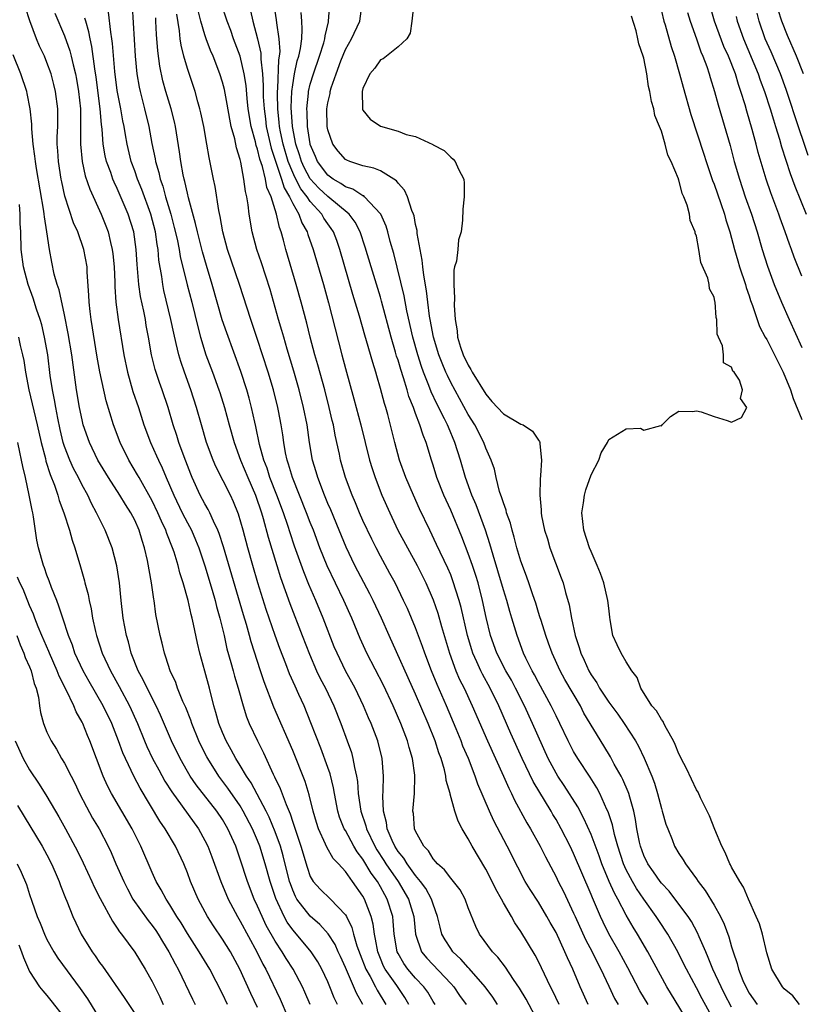
# Model space of a CAD drawing. Units: inches. Extents: x 2607000 to 2610000, y 1524000 to 1527000.
# Drawn here: x 2607734 to 2607823, y 1524423 to 1524535 of the extents above; entities that cross this region are included whole.
import ezdxf

# ---------------------------------------------------------------- set-up
doc = ezdxf.new("R2010")
doc.units = ezdxf.units.IN
doc.header["$MEASUREMENT"] = 0
doc.layers.add('LD26071524_2ft', color=63, linetype='Continuous')

msp = doc.modelspace()

# ---------------------------------------------------------------- linework, layer by layer
at = {"layer": 'LD26071524_2ft'}
for points, elevation in [([(2607773, 1524422.97), (2607772.27, 1524424.27), (2607771, 1524427.19), (2607770.44, 1524428.44), (2607770.17, 1524429), (2607769.82, 1524429.82), (2607769.04, 1524431.04), (2607768.1, 1524432.1), (2607767, 1524433.03), (2607765.48, 1524435), (2607765.3, 1524435.3), (2607765, 1524436), (2607764.73, 1524436.73), (2607764.65, 1524437), (2607763.92, 1524439.92), (2607763.6, 1524441), (2607763, 1524442.64), (2607762.32, 1524444.32), (2607761.98, 1524445), (2607760.25, 1524448.25), (2607759.73, 1524449), (2607759, 1524450.22), (2607758.51, 1524451), (2607758, 1524452), (2607757.42, 1524453), (2607757, 1524453.97), (2607756.58, 1524455), (2607756.25, 1524456.25), (2607756, 1524457), (2607755.51, 1524459), (2607755, 1524460.96), (2607754.42, 1524463), (2607754.14, 1524464.14), (2607753.7, 1524466.3), (2607753.54, 1524467), (2607753.42, 1524467.42), (2607753.09, 1524469), (2607752.53, 1524471), (2607752.15, 1524472.15), (2607751.94, 1524473), (2607751.49, 1524474.51), (2607751.32, 1524475), (2607750.65, 1524476.65), (2607750.55, 1524477), (2607750.04, 1524478.04), (2607749.64, 1524479), (2607749, 1524480.34), (2607747.5, 1524483), (2607747.33, 1524483.33), (2607746.34, 1524485), (2607745.34, 1524487), (2607744.58, 1524489), (2607743.75, 1524491.75), (2607743.04, 1524495.04), (2607742.73, 1524496.73), (2607742.03, 1524501), (2607741.94, 1524501.94), (2607741.79, 1524503), (2607741.78, 1524503.78), (2607741.59, 1524506.41), (2607741.57, 1524507), (2607741.21, 1524509), (2607740.51, 1524511), (2607740.04, 1524512.04), (2607739.05, 1524515.05), (2607738.68, 1524516.68), (2607738.62, 1524517), (2607738.32, 1524519), (2607738.24, 1524520.24), (2607738.18, 1524521), (2607738.18, 1524521.82), (2607738.22, 1524523), (2607738.24, 1524524.24), (2607738.23, 1524525), (2607737.99, 1524527), (2607737.8, 1524527.8), (2607737.47, 1524529), (2607737, 1524530.28), (2607736.7, 1524531), (2607736.16, 1524532.16), (2607735.82, 1524533), (2607735.05, 1524535.05), (2607734.56, 1524536.56)], 7406), ([(2607781.23, 1524423), (2607781, 1524423.34), (2607780.38, 1524424.38), (2607779.94, 1524425), (2607779, 1524425.97), (2607778.12, 1524427), (2607777.65, 1524427.65), (2607777, 1524428.79), (2607776.9, 1524429), (2607776.57, 1524431), (2607776.46, 1524432.46), (2607776.39, 1524433), (2607775.77, 1524435), (2607775.48, 1524435.48), (2607775, 1524436.38), (2607774.64, 1524437), (2607773.94, 1524437.94), (2607773, 1524439.53), (2607772.36, 1524440.36), (2607771.98, 1524441), (2607771, 1524442.8), (2607770.88, 1524443), (2607770.34, 1524444.34), (2607770.14, 1524445), (2607769.75, 1524447), (2607769.65, 1524447.65), (2607769.25, 1524449.25), (2607769, 1524449.98), (2607768.2, 1524452.2), (2607767.08, 1524455.08), (2607766.29, 1524457), (2607765.71, 1524458.29), (2607765.26, 1524459.26), (2607764.65, 1524460.65), (2607764.23, 1524461.77), (2607763.54, 1524463.54), (2607763, 1524465.03), (2607761.98, 1524467.98), (2607761.02, 1524471.02), (2607760.45, 1524473), (2607759.89, 1524475), (2607759.35, 1524477), (2607758.83, 1524478.83), (2607758.25, 1524480.25), (2607757.9, 1524481), (2607756.25, 1524484.25), (2607755.93, 1524485), (2607755.18, 1524487), (2607754.59, 1524489), (2607754.04, 1524491), (2607753.39, 1524493), (2607752.66, 1524495), (2607752.24, 1524496.24), (2607752.02, 1524497), (2607751.73, 1524498.27), (2607751.44, 1524499.44), (2607751.12, 1524501), (2607750.32, 1524504.32), (2607750.19, 1524505), (2607750.07, 1524505.93), (2607749.76, 1524507.76), (2607749.67, 1524509), (2607749.56, 1524509.56), (2607749.36, 1524511), (2607748.83, 1524513), (2607747.81, 1524515.81), (2607747.32, 1524517), (2607747, 1524517.93), (2607746.61, 1524519), (2607746.12, 1524521), (2607745.95, 1524522.05), (2607745.78, 1524523), (2607745.64, 1524523.64), (2607745.41, 1524525), (2607745, 1524527.11), (2607744.72, 1524529.28), (2607744.47, 1524532.47), (2607744.4, 1524533), (2607744.27, 1524533.73), (2607744.02, 1524536.02)], 7412), ([(2607746.69, 1524536.69), (2607747.03, 1524531), (2607747.22, 1524529), (2607747.49, 1524527.49), (2607747.6, 1524527), (2607748.12, 1524525), (2607748.6, 1524523), (2607748.94, 1524521.06), (2607749.31, 1524519.31), (2607749.35, 1524519), (2607749.74, 1524517.74), (2607749.89, 1524517), (2607750.19, 1524516.19), (2607750.51, 1524515), (2607751.1, 1524513), (2607751.51, 1524511.51), (2607751.82, 1524510.18), (2607752.07, 1524509), (2607752.19, 1524508.19), (2607752.97, 1524504.97), (2607753.49, 1524503), (2607754.17, 1524500.17), (2607754.48, 1524499), (2607755.11, 1524497), (2607755.86, 1524495), (2607756.6, 1524493), (2607756.7, 1524492.7), (2607757.23, 1524491), (2607757.76, 1524489), (2607758.32, 1524487), (2607759.05, 1524485), (2607759.88, 1524483), (2607760.75, 1524481), (2607761.44, 1524479), (2607761.64, 1524478.36), (2607762.22, 1524476.22), (2607763.18, 1524473), (2607763.61, 1524471.61), (2607764.66, 1524468.66), (2607766.09, 1524465), (2607766.9, 1524462.9), (2607767.72, 1524461), (2607768.13, 1524460.13), (2607768.73, 1524459), (2607769.7, 1524457), (2607770.49, 1524455), (2607771.22, 1524453), (2607771.68, 1524451.68), (2607771.86, 1524451), (2607772.02, 1524449.98), (2607772.26, 1524449), (2607772.37, 1524448.37), (2607772.47, 1524447), (2607772.77, 1524445), (2607773.33, 1524443.33), (2607773.4, 1524443), (2607774.35, 1524441), (2607774.59, 1524440.59), (2607775.38, 1524439.38), (2607775.62, 1524439), (2607777.01, 1524437), (2607778.2, 1524435), (2607778.79, 1524433), (2607778.99, 1524431), (2607779.67, 1524429), (2607780.27, 1524428.27), (2607783, 1524425.38), (2607783.34, 1524425), (2607784.02, 1524424.02), (2607784.76, 1524423)], 7414), ([(2607795.35, 1524423), (2607794.59, 1524424.59), (2607794.37, 1524425), (2607793, 1524427.89), (2607792.62, 1524428.62), (2607791, 1524431.29), (2607790.3, 1524432.3), (2607789.92, 1524433), (2607789, 1524434.56), (2607788.77, 1524435), (2607788.13, 1524436.13), (2607787.71, 1524437), (2607787, 1524438.38), (2607785.44, 1524441), (2607785, 1524441.86), (2607784.31, 1524443), (2607783.85, 1524443.85), (2607783.47, 1524445), (2607782.94, 1524446.94), (2607782.93, 1524447), (2607782.5, 1524448.5), (2607782.45, 1524449), (2607782.29, 1524449.71), (2607781.9, 1524451), (2607781.64, 1524451.64), (2607781.23, 1524453), (2607780.45, 1524455), (2607779, 1524458.33), (2607775.99, 1524465), (2607775.1, 1524467), (2607774.17, 1524469), (2607773.78, 1524469.78), (2607772.09, 1524473), (2607771.09, 1524475.09), (2607770.31, 1524477), (2607769.33, 1524479.33), (2607769, 1524480.07), (2607768.61, 1524481), (2607767.85, 1524483), (2607767.67, 1524483.67), (2607767.27, 1524485), (2607766.93, 1524487), (2607766.64, 1524489), (2607766.23, 1524491), (2607765.72, 1524493), (2607765.11, 1524495.11), (2607764.35, 1524497.65), (2607763.97, 1524499), (2607763.77, 1524499.77), (2607763.39, 1524501), (2607762.42, 1524504.42), (2607761.45, 1524507.45), (2607760.91, 1524509), (2607760.37, 1524511), (2607760.03, 1524513), (2607759.92, 1524514.08), (2607759.77, 1524515), (2607759.61, 1524515.61), (2607759.44, 1524517), (2607759.07, 1524518.93), (2607759, 1524519.22), (2607758.58, 1524520.58), (2607758.39, 1524521.61), (2607758, 1524523), (2607757.82, 1524523.82), (2607757.53, 1524525.53), (2607757.21, 1524527.21), (2607757, 1524528.04), (2607756.71, 1524529), (2607755.93, 1524531), (2607755.65, 1524531.65), (2607755.15, 1524533), (2607755, 1524533.43), (2607754.53, 1524535), (2607754.21, 1524536.21)], 7420), ([(2607798.66, 1524423), (2607797.75, 1524425), (2607796.9, 1524427), (2607796.3, 1524428.3), (2607796.01, 1524429), (2607795, 1524431.17), (2607794.33, 1524432.33), (2607793.97, 1524433), (2607793, 1524434.64), (2607792.07, 1524436.07), (2607791.5, 1524437), (2607790.63, 1524438.63), (2607789.43, 1524441), (2607787.91, 1524443.91), (2607787.42, 1524445), (2607786.1, 1524448.1), (2607785.8, 1524449), (2607785.01, 1524450.99), (2607784.4, 1524452.4), (2607784.18, 1524453), (2607783.62, 1524454.38), (2607782.51, 1524457), (2607781.44, 1524459.44), (2607780.8, 1524461), (2607780.04, 1524463), (2607779.78, 1524463.78), (2607779, 1524465.89), (2607778.54, 1524467), (2607778.08, 1524468.08), (2607777.64, 1524469), (2607776.66, 1524471), (2607776.08, 1524472.08), (2607775, 1524474.04), (2607774.5, 1524475), (2607774, 1524476), (2607773, 1524478.13), (2607772.61, 1524479), (2607772.14, 1524480.14), (2607771.76, 1524481), (2607771.01, 1524483), (2607770.45, 1524485), (2607770.32, 1524485.68), (2607769.84, 1524487.84), (2607769.63, 1524489), (2607769.5, 1524489.5), (2607769.16, 1524491), (2607768.64, 1524493), (2607767.86, 1524495.86), (2607767.52, 1524497), (2607767, 1524499), (2607766.61, 1524500.61), (2607765.98, 1524503), (2607765.41, 1524505), (2607764.21, 1524509), (2607763.94, 1524510.06), (2607763.67, 1524511), (2607763.48, 1524511.48), (2607763.16, 1524513), (2607762.54, 1524515), (2607762.06, 1524516.06), (2607761.9, 1524517), (2607761.55, 1524518.45), (2607761.26, 1524519.26), (2607761, 1524520.4), (2607760.84, 1524520.84), (2607760.76, 1524521.24), (2607760.28, 1524523), (2607759.94, 1524525), (2607759.81, 1524526.19), (2607759.68, 1524527.68), (2607759.48, 1524529), (2607759.01, 1524531.01), (2607758.27, 1524533), (2607757.94, 1524533.94), (2607757.54, 1524535), (2607756.9, 1524536.9)], 7422), ([(2607760.18, 1524536.18), (2607760.44, 1524535), (2607760.99, 1524532.99), (2607761.35, 1524531.35), (2607761.37, 1524531), (2607761.35, 1524530.65), (2607761.55, 1524529), (2607761.65, 1524527.65), (2607761.63, 1524527), (2607761.64, 1524526.36), (2607761.73, 1524525), (2607761.88, 1524523.88), (2607761.98, 1524523), (2607762.54, 1524520.54), (2607763.73, 1524517), (2607764.02, 1524516.02), (2607764.64, 1524515), (2607765, 1524514.24), (2607765.71, 1524513), (2607766.04, 1524512.04), (2607766.63, 1524511), (2607766.71, 1524510.71), (2607767.33, 1524509), (2607768.51, 1524505), (2607769.08, 1524502.92), (2607770.58, 1524497), (2607771, 1524495.45), (2607771.97, 1524491.97), (2607772.75, 1524489), (2607773.75, 1524485), (2607774.04, 1524484.04), (2607774.39, 1524483), (2607775.16, 1524481), (2607776.05, 1524479), (2607776.98, 1524477), (2607778.06, 1524475), (2607779.17, 1524473), (2607780.16, 1524471), (2607781, 1524469.09), (2607781.55, 1524467.55), (2607781.96, 1524466.04), (2607782.86, 1524463), (2607783.6, 1524461), (2607784.02, 1524460.02), (2607784.52, 1524459), (2607785.45, 1524457), (2607787.2, 1524453), (2607789.01, 1524449), (2607789.61, 1524447.61), (2607789.94, 1524447), (2607790.27, 1524446.27), (2607791.67, 1524443.67), (2607792.08, 1524443), (2607793.2, 1524441), (2607793.8, 1524439.8), (2607795, 1524437.54), (2607795.26, 1524437), (2607795.85, 1524435.85), (2607797, 1524433.39), (2607797.17, 1524433), (2607798.37, 1524430.37), (2607799.1, 1524429), (2607799.71, 1524427.71), (2607800.09, 1524427), (2607801, 1524425.07), (2607801.68, 1524423.68), (2607802.07, 1524423)], 7424), ([(2607805.49, 1524423), (2607804.55, 1524424.55), (2607803.17, 1524427.17), (2607802.19, 1524429), (2607801.03, 1524431.03), (2607800.36, 1524432.36), (2607800.06, 1524433), (2607799.39, 1524434.61), (2607799.15, 1524435.15), (2607799, 1524435.52), (2607797, 1524440.19), (2607796.61, 1524441), (2607795.6, 1524443), (2607795, 1524444.06), (2607794.64, 1524444.64), (2607794.45, 1524445), (2607792.4, 1524448.4), (2607791.15, 1524451), (2607789.85, 1524453.85), (2607788.47, 1524457), (2607787.49, 1524459), (2607786.61, 1524460.61), (2607786.42, 1524461), (2607785.98, 1524462.02), (2607785.52, 1524463), (2607785.39, 1524463.39), (2607784.91, 1524465), (2607784.2, 1524468.2), (2607783.98, 1524469), (2607783.26, 1524471.26), (2607783, 1524471.93), (2607782.68, 1524472.68), (2607781.4, 1524475.4), (2607780.61, 1524477), (2607779.46, 1524479.46), (2607778.77, 1524481), (2607777.89, 1524483), (2607777.17, 1524485), (2607776.62, 1524487), (2607775.82, 1524490.18), (2607775.59, 1524491), (2607775.44, 1524491.44), (2607775, 1524493.17), (2607774.58, 1524494.58), (2607774.46, 1524495), (2607774.11, 1524496.11), (2607773.42, 1524498.58), (2607773.22, 1524499.22), (2607772.6, 1524501.4), (2607771.85, 1524503.85), (2607770.38, 1524509), (2607770.01, 1524510.01), (2607769.63, 1524511), (2607769.38, 1524511.38), (2607769, 1524511.91), (2607768.55, 1524512.55), (2607768.31, 1524513), (2607767, 1524514.44), (2607766.63, 1524515), (2607765.91, 1524515.91), (2607765.23, 1524517.23), (2607765, 1524517.74), (2607764.48, 1524519), (2607763.9, 1524521), (2607763.61, 1524522.39), (2607763.5, 1524523), (2607763.47, 1524523.47), (2607763.3, 1524525), (2607763.27, 1524526.73), (2607763.28, 1524527), (2607763.32, 1524527.32), (2607763.41, 1524530.59), (2607763.5, 1524531), (2607763.56, 1524531.56), (2607763.46, 1524533), (2607763.18, 1524534.82), (2607763.15, 1524535.15), (2607762.87, 1524536.87)], 7426), ([(2607810.04, 1524421), (2607807.63, 1524425), (2607805.46, 1524429), (2607804.27, 1524431), (2607803.79, 1524431.79), (2607803, 1524433.15), (2607802.03, 1524435), (2607801.65, 1524435.65), (2607801.07, 1524437), (2607800.22, 1524439), (2607799.91, 1524439.91), (2607799, 1524442.35), (2607798.18, 1524444.18), (2607797.49, 1524445.49), (2607795.93, 1524447.93), (2607795.21, 1524449), (2607795, 1524449.34), (2607794.12, 1524451), (2607792.32, 1524455), (2607791.39, 1524457), (2607790.4, 1524459), (2607789.91, 1524459.91), (2607789.28, 1524461), (2607788.26, 1524463), (2607787.54, 1524465), (2607787.05, 1524467.05), (2607786.64, 1524469), (2607786.11, 1524471), (2607785.85, 1524471.85), (2607785.47, 1524473), (2607785, 1524474.37), (2607784.27, 1524476.27), (2607783, 1524479.3), (2607782.23, 1524481), (2607781.43, 1524483), (2607781, 1524484.41), (2607780.81, 1524485), (2607780.21, 1524487), (2607779.85, 1524487.85), (2607779.5, 1524489), (2607779, 1524490.3), (2607778.75, 1524491), (2607778.24, 1524492.24), (2607778.04, 1524493), (2607777.62, 1524494.38), (2607777.3, 1524495.3), (2607777, 1524496.37), (2607776.84, 1524496.84), (2607776.72, 1524497.28), (2607776.2, 1524499), (2607775.12, 1524503.12), (2607775, 1524503.54), (2607773.94, 1524507), (2607773.27, 1524509.27), (2607772.68, 1524511), (2607772.11, 1524512.11), (2607771.44, 1524513), (2607769, 1524515.01), (2607767.98, 1524515.98), (2607767, 1524517.05), (2607766.31, 1524518.31), (2607766, 1524519), (2607765.77, 1524519.77), (2607765.36, 1524521), (2607764.97, 1524523), (2607764.84, 1524525.16), (2607764.9, 1524527), (2607765, 1524527.74), (2607765.21, 1524529), (2607765.52, 1524530.48), (2607765.69, 1524531), (2607765.89, 1524531.89), (2607766.02, 1524533), (2607766.08, 1524534.08), (2607766.02, 1524535), (2607765.98, 1524535.98)], 7428), ([(2607813.77, 1524419.77), (2607811.64, 1524423.64), (2607811, 1524424.87), (2607809.85, 1524427), (2607809.57, 1524427.57), (2607808.86, 1524429), (2607807.72, 1524431), (2607807.44, 1524431.44), (2607807, 1524432.08), (2607806.4, 1524433), (2607805, 1524434.98), (2607804.18, 1524436.18), (2607803.71, 1524437), (2607803, 1524438.34), (2607802.7, 1524439), (2607802.04, 1524441), (2607801.66, 1524442.34), (2607801.43, 1524443.43), (2607800.93, 1524444.93), (2607800.79, 1524445.21), (2607800, 1524447), (2607799.66, 1524447.66), (2607798.89, 1524448.89), (2607797.47, 1524451), (2607797, 1524451.8), (2607796.38, 1524453), (2607795.43, 1524455), (2607795, 1524455.86), (2607794.45, 1524457), (2607793, 1524459.66), (2607792.55, 1524460.55), (2607792.29, 1524461), (2607791.57, 1524462.43), (2607791.3, 1524463), (2607790.56, 1524465), (2607789.98, 1524467), (2607789.74, 1524467.74), (2607789.4, 1524469), (2607789, 1524470.21), (2607788.37, 1524472.37), (2607787.82, 1524474.18), (2607787.47, 1524475.47), (2607786.96, 1524477), (2607785.89, 1524479.89), (2607785.42, 1524481), (2607784.68, 1524483), (2607784.1, 1524485), (2607783.48, 1524487), (2607782.73, 1524488.73), (2607782.63, 1524489), (2607782.29, 1524489.71), (2607781.41, 1524491.41), (2607780.77, 1524492.77), (2607780.51, 1524493.49), (2607779.91, 1524495), (2607779.67, 1524495.67), (2607779.24, 1524497), (2607778.67, 1524499), (2607778.01, 1524501.99), (2607777.71, 1524503.71), (2607776.52, 1524508.52), (2607776.12, 1524509.88), (2607775.84, 1524511), (2607775.65, 1524511.65), (2607775.04, 1524513), (2607775, 1524513.06), (2607773.19, 1524515), (2607773.09, 1524515.09), (2607773, 1524515.11), (2607771.86, 1524515.86), (2607771, 1524516.13), (2607770.5, 1524516.5), (2607769.62, 1524517), (2607769, 1524517.46), (2607767.84, 1524519), (2607767.59, 1524519.59), (2607767, 1524520.93), (2607766.97, 1524521.03), (2607766.68, 1524523), (2607766.64, 1524524.64), (2607766.61, 1524525), (2607766.8, 1524526.8), (2607766.81, 1524527), (2607767, 1524527.83), (2607767.35, 1524529), (2607768.05, 1524531), (2607768.54, 1524532.54), (2607768.66, 1524533), (2607768.68, 1524533.32), (2607769.07, 1524534.93), (2607769.09, 1524535), (2607769.21, 1524537)], 7430), ([(2607815, 1524422.69), (2607814.21, 1524424.21), (2607813.81, 1524425), (2607812.88, 1524427), (2607812.35, 1524428.35), (2607812.05, 1524429), (2607811.31, 1524430.69), (2607811.13, 1524431.13), (2607810.43, 1524432.43), (2607810.04, 1524433), (2607809, 1524434.43), (2607807.89, 1524435.89), (2607807, 1524436.82), (2607806.86, 1524437), (2607806.11, 1524438.11), (2607805.46, 1524439), (2607805, 1524439.97), (2607804.63, 1524441), (2607804.52, 1524441.48), (2607804.22, 1524443), (2607804.06, 1524444.06), (2607803.85, 1524445), (2607803.39, 1524446.61), (2607803.3, 1524447), (2607803.22, 1524447.22), (2607802.61, 1524448.61), (2607802.41, 1524449), (2607801.64, 1524450.36), (2607801.19, 1524451.19), (2607800.45, 1524452.45), (2607798.18, 1524456.18), (2607797.77, 1524457), (2607796.01, 1524460.01), (2607795.46, 1524461), (2607794.55, 1524463), (2607794.15, 1524464.15), (2607793.83, 1524465), (2607793.29, 1524466.71), (2607793.16, 1524467.16), (2607793, 1524467.65), (2607792.69, 1524468.69), (2607792.35, 1524469.65), (2607791.91, 1524471), (2607791.68, 1524471.68), (2607791.18, 1524473), (2607791, 1524473.5), (2607790.55, 1524475), (2607790.23, 1524476.23), (2607789.99, 1524477), (2607789.8, 1524477.8), (2607789.37, 1524479), (2607789.31, 1524479.31), (2607789, 1524480.12), (2607788.8, 1524480.8), (2607788.72, 1524481), (2607788.57, 1524481.43), (2607788.17, 1524483), (2607787.98, 1524483.98), (2607787.62, 1524485), (2607787, 1524486.37), (2607786.77, 1524487), (2607785.73, 1524489), (2607785, 1524490.19), (2607783, 1524493.85), (2607782.62, 1524494.62), (2607782.46, 1524495), (2607782.02, 1524496.02), (2607781.65, 1524497), (2607781.04, 1524499), (2607780.66, 1524501), (2607780.59, 1524501.41), (2607780.4, 1524503), (2607780.26, 1524504.26), (2607779.92, 1524506.08), (2607779.82, 1524507), (2607779.76, 1524507.76), (2607779.51, 1524509), (2607779.19, 1524510.81), (2607779.16, 1524511.16), (2607779, 1524511.85), (2607778.82, 1524512.82), (2607778.76, 1524513), (2607778.57, 1524513.43), (2607778.07, 1524515), (2607777.75, 1524515.75), (2607777, 1524516.56), (2607776.82, 1524516.82), (2607775, 1524517.93), (2607774.26, 1524518.26), (2607773, 1524518.51), (2607771.52, 1524519), (2607771.16, 1524519.16), (2607771, 1524519.25), (2607770.19, 1524520.19), (2607769.57, 1524521), (2607769, 1524522.62), (2607768.93, 1524523), (2607768.89, 1524525), (2607769, 1524525.68), (2607769.25, 1524526.75), (2607769.28, 1524527), (2607769.39, 1524527.39), (2607769.94, 1524529), (2607770.47, 1524530.48), (2607771, 1524531.77), (2607771.7, 1524533), (2607772.63, 1524535), (2607772.92, 1524537)], 7432), ([(2607778.78, 1524537), (2607778.56, 1524535), (2607778.37, 1524533.63), (2607777.99, 1524533), (2607777, 1524532.08), (2607775.31, 1524530.69), (2607775, 1524530.6), (2607774.34, 1524529.66), (2607773.77, 1524529), (2607773, 1524527.32), (2607772.91, 1524527), (2607772.95, 1524525.05), (2607772.95, 1524525), (2607772.95, 1524524.95), (2607773, 1524524.87), (2607773.84, 1524523.84), (2607775, 1524523.02), (2607777, 1524522.45), (2607777.93, 1524522.07), (2607779, 1524521.85), (2607780.96, 1524520.96), (2607781, 1524520.91), (2607782.25, 1524520.25), (2607783, 1524519.5), (2607783.29, 1524519.29), (2607783.5, 1524519), (2607783.88, 1524518.12), (2607784.49, 1524517), (2607784.54, 1524516.54), (2607784.52, 1524515), (2607784.4, 1524513.6), (2607784.33, 1524512.33), (2607784.18, 1524511), (2607783.9, 1524510.1), (2607783.82, 1524509), (2607783.65, 1524507.65), (2607783.44, 1524507), (2607783.36, 1524506.64), (2607783.34, 1524505), (2607783.44, 1524503.44), (2607783.38, 1524502.63), (2607783.49, 1524501), (2607783.74, 1524499.74), (2607783.79, 1524499), (2607784.13, 1524497.87), (2607784.43, 1524497), (2607785, 1524495.8), (2607785.3, 1524495.3), (2607785.45, 1524495), (2607787, 1524492.49), (2607787.67, 1524491.67), (2607789, 1524490.25), (2607791, 1524489.1), (2607791.24, 1524489), (2607792.3, 1524488.3), (2607793, 1524487.25), (2607793.11, 1524487.11), (2607793.15, 1524487), (2607793.15, 1524486.86), (2607793.34, 1524485), (2607793.24, 1524483.24), (2607793.18, 1524482.82), (2607793.16, 1524481), (2607793.32, 1524479.32), (2607793.3, 1524479), (2607793.35, 1524478.65), (2607793.68, 1524477), (2607794.01, 1524476.01), (2607794.31, 1524475), (2607795.6, 1524471.6), (2607795.81, 1524471), (2607796.08, 1524469.92), (2607796.5, 1524468.5), (2607796.76, 1524467), (2607797.19, 1524465), (2607797.65, 1524463.65), (2607797.81, 1524463), (2607798.2, 1524462.2), (2607798.73, 1524461), (2607799, 1524460.53), (2607799.63, 1524459.63), (2607799.97, 1524459), (2607801, 1524457.41), (2607802.04, 1524456.04), (2607802.77, 1524455), (2607804.05, 1524453), (2607804.4, 1524452.4), (2607805.03, 1524451.03), (2607805.9, 1524449), (2607806.2, 1524448.2), (2607806.56, 1524447), (2607807, 1524445.32), (2607807.11, 1524445), (2607807.52, 1524443.52), (2607807.72, 1524443), (2607808.22, 1524441.78), (2607808.51, 1524441), (2607809, 1524440.19), (2607809.48, 1524439.48), (2607809.74, 1524439), (2607811, 1524437.31), (2607811.2, 1524437), (2607811.98, 1524435.98), (2607813, 1524434.28), (2607813.72, 1524433), (2607814.14, 1524432.14), (2607814.68, 1524430.68), (2607815, 1524429.55), (2607815.17, 1524429), (2607815.65, 1524427.65), (2607815.79, 1524427), (2607816.3, 1524425.7), (2607816.61, 1524425), (2607817, 1524424.28), (2607817.9, 1524423)], 7434), ([(2607807, 1524536.13), (2607807.3, 1524535), (2607807.43, 1524534.57), (2607808.13, 1524532.13), (2607808.51, 1524531), (2607809.07, 1524529), (2607809.47, 1524527.47), (2607810.37, 1524524.37), (2607811.85, 1524519.85), (2607812.11, 1524519), (2607812.83, 1524516.83), (2607813, 1524516.42), (2607813.77, 1524514.23), (2607814.19, 1524513), (2607814.36, 1524512.36), (2607814.79, 1524511), (2607815.32, 1524509), (2607815.7, 1524507.7), (2607815.91, 1524507), (2607816.58, 1524505), (2607816.66, 1524504.66), (2607817, 1524503.71), (2607817.17, 1524503.17), (2607817.39, 1524502.61), (2607817.91, 1524501), (2607818.2, 1524500.2), (2607818.84, 1524499), (2607819, 1524498.72), (2607820.89, 1524495), (2607821.7, 1524493), (2607822.01, 1524492.01), (2607823, 1524489.63)], 7438), ([(2607809.98, 1524535.99), (2607810.29, 1524535), (2607811, 1524533), (2607811.51, 1524531.51), (2607811.73, 1524531), (2607812.17, 1524529.83), (2607812.45, 1524529), (2607812.57, 1524528.57), (2607813.07, 1524527), (2607813.48, 1524525.48), (2607814.83, 1524520.83), (2607815.31, 1524519), (2607815.89, 1524517), (2607816.56, 1524515), (2607817.27, 1524513), (2607817.91, 1524511), (2607818.5, 1524509), (2607819.09, 1524507.09), (2607819.87, 1524505), (2607820.69, 1524503), (2607821.56, 1524501), (2607823, 1524497.83)], 7440), ([(2607823, 1524505.94), (2607822.13, 1524508.13), (2607821.82, 1524509), (2607821.59, 1524509.59), (2607821.11, 1524511), (2607820.54, 1524512.54), (2607820.39, 1524513), (2607819.46, 1524515.46), (2607818.93, 1524517), (2607818.04, 1524520.04), (2607817.8, 1524521), (2607817.35, 1524522.65), (2607816.73, 1524524.73), (2607816.53, 1524525.47), (2607816.07, 1524527), (2607815.78, 1524527.78), (2607815.43, 1524529), (2607814.65, 1524531), (2607814.13, 1524532.13), (2607813.07, 1524535), (2607812.48, 1524537)], 7442), ([(2607823.19, 1524529), (2607822.39, 1524531), (2607821.37, 1524533.37), (2607820.73, 1524535), (2607820.29, 1524536.29)], 7448), ([(2607737.91, 1524535.91), (2607739, 1524533.32), (2607739.62, 1524531.62), (2607739.77, 1524531), (2607739.98, 1524530.02), (2607740.25, 1524529), (2607740.38, 1524528.38), (2607740.61, 1524527), (2607740.81, 1524525), (2607740.83, 1524523), (2607740.82, 1524521), (2607741, 1524519), (2607741.37, 1524517.37), (2607741.87, 1524515.87), (2607743.17, 1524513), (2607743.7, 1524511.7), (2607743.96, 1524511), (2607744.23, 1524509.77), (2607744.44, 1524509), (2607744.51, 1524508.51), (2607744.65, 1524507), (2607744.72, 1524505.28), (2607744.73, 1524504.73), (2607744.85, 1524503), (2607745.11, 1524501), (2607745.74, 1524497), (2607746.16, 1524495), (2607746.8, 1524492.8), (2607747.41, 1524491), (2607748.05, 1524489), (2607748.8, 1524487), (2607749.49, 1524485.49), (2607749.69, 1524485), (2607750.13, 1524484.13), (2607750.59, 1524483), (2607751.44, 1524481), (2607752.41, 1524479), (2607753, 1524477.84), (2607753.46, 1524477), (2607753.93, 1524475.93), (2607754.31, 1524475), (2607755, 1524472.96), (2607755.82, 1524470.18), (2607756.15, 1524469), (2607756.32, 1524468.32), (2607756.69, 1524467), (2607757.18, 1524465), (2607757.51, 1524463.51), (2607757.93, 1524461.93), (2607758.21, 1524461), (2607758.37, 1524460.37), (2607758.8, 1524459), (2607759.36, 1524457), (2607759.75, 1524455.75), (2607760.04, 1524455), (2607760.97, 1524453), (2607761.66, 1524451.66), (2607762.77, 1524449.23), (2607762.93, 1524448.93), (2607763.58, 1524447.58), (2607764.24, 1524445.76), (2607764.71, 1524444.71), (2607765, 1524443.75), (2607765.93, 1524441), (2607766.63, 1524438.63), (2607767, 1524437.57), (2607767.34, 1524437), (2607768.13, 1524436.13), (2607769.3, 1524435), (2607771, 1524433.21), (2607771.12, 1524433), (2607771.75, 1524431.75), (2607771.94, 1524431), (2607772.32, 1524429.68), (2607772.68, 1524428.68), (2607773.34, 1524427), (2607773.81, 1524426.19), (2607774.44, 1524425), (2607774.62, 1524424.62), (2607775.6, 1524423)], 7408), ([(2607778.23, 1524423), (2607777.78, 1524423.78), (2607776.85, 1524425.15), (2607775.55, 1524427), (2607775.36, 1524427.36), (2607775, 1524428.21), (2607774.68, 1524429), (2607774.44, 1524430.44), (2607774.3, 1524431), (2607774.15, 1524432.15), (2607773.93, 1524433), (2607773.18, 1524435), (2607773, 1524435.32), (2607771.82, 1524437), (2607771, 1524438.14), (2607770.21, 1524439), (2607769.62, 1524439.62), (2607768.89, 1524440.89), (2607768.75, 1524441.25), (2607767.93, 1524443), (2607767.7, 1524443.7), (2607767.32, 1524445), (2607766.88, 1524446.88), (2607766.4, 1524448.4), (2607765, 1524451.9), (2607762.86, 1524456.86), (2607761.75, 1524459.75), (2607761.32, 1524461), (2607760.28, 1524464.28), (2607760.09, 1524465), (2607759.73, 1524466.27), (2607759.38, 1524467.38), (2607757.12, 1524475.12), (2607756.63, 1524476.63), (2607756.47, 1524477), (2607755.97, 1524478.03), (2607755.55, 1524479), (2607755.37, 1524479.37), (2607755, 1524480), (2607754.47, 1524481), (2607753.56, 1524483), (2607753.4, 1524483.4), (2607752.64, 1524485.36), (2607752.02, 1524487), (2607751.79, 1524487.79), (2607751.38, 1524489), (2607750.8, 1524491), (2607750.12, 1524493), (2607749.82, 1524493.82), (2607749.32, 1524495.32), (2607748.9, 1524497), (2607748.57, 1524499), (2607748.32, 1524500.32), (2607748.21, 1524501), (2607748.02, 1524501.98), (2607747.65, 1524503.65), (2607747.46, 1524505), (2607747.27, 1524507.27), (2607747.18, 1524509), (2607746.91, 1524511), (2607746.27, 1524513), (2607745, 1524515.92), (2607744.65, 1524516.65), (2607744.5, 1524517), (2607744.26, 1524517.74), (2607743.8, 1524519), (2607743.64, 1524519.64), (2607743.42, 1524521), (2607743.29, 1524522.71), (2607743.21, 1524523.21), (2607743.07, 1524525), (2607742.6, 1524528.6), (2607742.45, 1524529.55), (2607742.13, 1524532.13), (2607741.93, 1524533), (2607741.78, 1524533.78), (2607741.41, 1524535), (2607741.33, 1524535.33)], 7410), ([(2607788.33, 1524423), (2607787.81, 1524423.81), (2607786.92, 1524425), (2607785.1, 1524427.1), (2607785, 1524427.18), (2607784.16, 1524428.16), (2607783.26, 1524429), (2607783, 1524429.36), (2607782.35, 1524430.35), (2607782, 1524431), (2607781.78, 1524431.78), (2607781.51, 1524433), (2607781, 1524434.43), (2607780.83, 1524435), (2607780.18, 1524436.18), (2607779.57, 1524437), (2607779, 1524437.68), (2607778.03, 1524439), (2607777.65, 1524439.65), (2607777, 1524440.43), (2607776.64, 1524441), (2607776.33, 1524441.67), (2607775.77, 1524443), (2607775.7, 1524443.7), (2607775.34, 1524445), (2607775.28, 1524446.72), (2607775.32, 1524447.32), (2607775.36, 1524449), (2607775.19, 1524451), (2607774.69, 1524453), (2607773.94, 1524455), (2607773.65, 1524455.65), (2607773.08, 1524457), (2607772.11, 1524459), (2607771.01, 1524461), (2607770.05, 1524463), (2607769.74, 1524463.74), (2607768.47, 1524467), (2607767.64, 1524469), (2607766.84, 1524470.84), (2607766.26, 1524472.26), (2607765.21, 1524475.21), (2607764.71, 1524476.71), (2607764.44, 1524477.56), (2607763.94, 1524479), (2607763.19, 1524481), (2607762.41, 1524483), (2607762.07, 1524484.07), (2607761.7, 1524485), (2607761.21, 1524486.79), (2607760.81, 1524488.81), (2607760.68, 1524489.32), (2607760.32, 1524491), (2607760.05, 1524492.05), (2607759.78, 1524493), (2607759.09, 1524495.09), (2607757.48, 1524499.48), (2607756.98, 1524500.98), (2607755.84, 1524505), (2607755.16, 1524507.16), (2607754.71, 1524508.71), (2607754.14, 1524511), (2607753.94, 1524511.94), (2607753.13, 1524514.87), (2607753, 1524515.4), (2607752.72, 1524516.72), (2607752.63, 1524517), (2607752.52, 1524517.48), (2607752.25, 1524519), (2607752.1, 1524520.1), (2607751.63, 1524523), (2607751.52, 1524523.52), (2607751.14, 1524525), (2607750.55, 1524527), (2607750.21, 1524528.21), (2607749.86, 1524529.86), (2607749.62, 1524531.62), (2607749.48, 1524533.48), (2607749.42, 1524535), (2607749.39, 1524535.39)], 7416), ([(2607792.96, 1524421), (2607791.58, 1524423.58), (2607790.85, 1524424.85), (2607790.16, 1524425.84), (2607789.24, 1524427.24), (2607788.37, 1524428.37), (2607787.76, 1524429), (2607786.29, 1524431), (2607785.85, 1524431.85), (2607785, 1524433.99), (2607784.64, 1524435), (2607784.06, 1524436.06), (2607783.32, 1524437), (2607783, 1524437.38), (2607782.31, 1524438.31), (2607781.49, 1524439), (2607781.28, 1524439.28), (2607781, 1524439.57), (2607780.47, 1524440.47), (2607779.94, 1524441), (2607779, 1524442.74), (2607778.89, 1524443), (2607778.75, 1524444.75), (2607778.7, 1524445), (2607778.87, 1524447), (2607778.91, 1524449), (2607778.9, 1524449.1), (2607778.63, 1524451), (2607778.26, 1524452.26), (2607778.07, 1524453), (2607777.31, 1524455), (2607776.43, 1524457), (2607775.34, 1524459.34), (2607773.44, 1524463), (2607772.68, 1524464.68), (2607771.72, 1524467), (2607770.83, 1524469), (2607768.94, 1524472.94), (2607768.1, 1524475), (2607767.35, 1524477), (2607767, 1524477.88), (2607766.58, 1524479), (2607764.97, 1524483), (2607764.53, 1524484.53), (2607764.36, 1524485), (2607764.18, 1524485.81), (2607763.98, 1524487), (2607763.86, 1524487.86), (2607763.69, 1524489), (2607763.38, 1524490.62), (2607763.3, 1524491), (2607762.8, 1524493), (2607762.21, 1524495), (2607761.57, 1524497), (2607761, 1524498.75), (2607760.22, 1524501), (2607758.93, 1524505), (2607757.57, 1524509), (2607757.04, 1524511), (2607756.74, 1524512.74), (2607756.58, 1524513.42), (2607756.16, 1524516.16), (2607755.97, 1524517), (2607755.48, 1524519.48), (2607755.23, 1524521), (2607754.87, 1524523), (2607754.54, 1524524.54), (2607754.43, 1524525), (2607754.19, 1524525.81), (2607753.87, 1524527), (2607753, 1524529.61), (2607752.61, 1524531), (2607752.28, 1524532.28), (2607752.19, 1524533), (2607752.11, 1524533.89), (2607751.78, 1524535.78)], 7418), ([(2607822.73, 1524423), (2607821.97, 1524423.97), (2607821, 1524424.78), (2607820.79, 1524425), (2607819.59, 1524427), (2607819, 1524428.88), (2607818.51, 1524431), (2607818.17, 1524432.17), (2607817.82, 1524433), (2607816.92, 1524435), (2607816.36, 1524436.36), (2607815.93, 1524437), (2607815, 1524438.63), (2607814.88, 1524438.88), (2607814.8, 1524439), (2607814.28, 1524440.28), (2607813.9, 1524441), (2607813.1, 1524442.9), (2607812.49, 1524444.49), (2607811.47, 1524446.53), (2607811.18, 1524447.18), (2607811, 1524447.44), (2607809.85, 1524449.85), (2607809.27, 1524451), (2607809.19, 1524451.19), (2607809, 1524451.53), (2607808.59, 1524452.59), (2607808.39, 1524453), (2607807.59, 1524454.41), (2607807.3, 1524455), (2607807.22, 1524455.22), (2607807, 1524455.45), (2607806.43, 1524456.43), (2607805.93, 1524457), (2607804.65, 1524459), (2607804.25, 1524460.25), (2607803.65, 1524461), (2607803, 1524462), (2607802.41, 1524463), (2607801.95, 1524463.95), (2607801.48, 1524465), (2607801.18, 1524466.82), (2607801.12, 1524467.12), (2607801, 1524468.12), (2607800.92, 1524469), (2607800.46, 1524471), (2607800.08, 1524472.08), (2607799.7, 1524473), (2607799, 1524474.57), (2607798.82, 1524475), (2607798.17, 1524477), (2607797.95, 1524479), (2607798.14, 1524480.14), (2607798.25, 1524481), (2607798.4, 1524481.6), (2607799, 1524483.31), (2607799.87, 1524485), (2607800.16, 1524485.84), (2607800.86, 1524487), (2607801, 1524487.34), (2607803, 1524488.57), (2607804.63, 1524488.63), (2607805, 1524488.39), (2607806.94, 1524488.94), (2607807, 1524488.91), (2607807.11, 1524489), (2607808.04, 1524489.96), (2607809, 1524490.56), (2607810.53, 1524490.53), (2607811, 1524490.61), (2607811.52, 1524490.48), (2607813, 1524489.95), (2607814.48, 1524489.52), (2607815, 1524489.33), (2607816.14, 1524489.86), (2607816.74, 1524491), (2607816, 1524492), (2607816.25, 1524493), (2607815.91, 1524494.09), (2607815.3, 1524495), (2607815.14, 1524495.14), (2607815, 1524495.58), (2607814.07, 1524496.07), (2607814.08, 1524497), (2607813.98, 1524498.02), (2607813.5, 1524499), (2607813.36, 1524499.36), (2607813.31, 1524501), (2607813.24, 1524501.24), (2607813.12, 1524503), (2607813.09, 1524503.08), (2607813, 1524503.54), (2607812.49, 1524504.49), (2607812.44, 1524505), (2607812.29, 1524505.71), (2607811.51, 1524507.51), (2607811.27, 1524509), (2607811, 1524510.51), (2607810.86, 1524510.86), (2607810.86, 1524511), (2607810.28, 1524512.28), (2607810.2, 1524513), (2607809.95, 1524514.05), (2607809.57, 1524515), (2607809.38, 1524515.38), (2607809, 1524516.92), (2607808.97, 1524516.97), (2607808.95, 1524517.05), (2607808.1, 1524519), (2607807.73, 1524519.73), (2607807.42, 1524521), (2607807, 1524522.48), (2607806.8, 1524523), (2607806.27, 1524524.27), (2607806.15, 1524525), (2607805.86, 1524525.86), (2607805.7, 1524527), (2607805.54, 1524527.54), (2607805.35, 1524529), (2607805, 1524530.78), (2607804.94, 1524531), (2607804.42, 1524532.42), (2607804.32, 1524533), (2607804.12, 1524533.88), (2607803.58, 1524535.58)], 7436), ([(2607815.54, 1524535.54), (2607815.65, 1524535), (2607816.34, 1524533), (2607818.02, 1524529), (2607818.26, 1524528.26), (2607818.74, 1524527), (2607819.4, 1524525), (2607819.76, 1524523.76), (2607820.01, 1524523), (2607820.46, 1524521.54), (2607820.7, 1524520.7), (2607821.17, 1524519.17), (2607821.66, 1524517.66), (2607822.19, 1524516.19), (2607823.49, 1524513)], 7444), ([(2607823.71, 1524519.71), (2607822.21, 1524524.21), (2607821.73, 1524525.73), (2607821.23, 1524527.23), (2607820.56, 1524529), (2607819.5, 1524531.5), (2607818.83, 1524533), (2607818.15, 1524535), (2607817.92, 1524535.92)], 7446), ([(2607770.11, 1524423), (2607769.74, 1524423.74), (2607769.24, 1524425), (2607769, 1524425.57), (2607768.32, 1524427), (2607767.85, 1524427.85), (2607767.1, 1524429), (2607765.44, 1524431), (2607765, 1524431.5), (2607764.37, 1524432.37), (2607764.03, 1524433), (2607763.06, 1524435.06), (2607762.43, 1524437), (2607761.87, 1524439), (2607761.25, 1524441), (2607761, 1524441.65), (2607760.42, 1524443), (2607759.37, 1524445), (2607759, 1524445.61), (2607757.62, 1524447.62), (2607756.58, 1524449), (2607755.32, 1524451), (2607755.21, 1524451.21), (2607754.53, 1524452.53), (2607754.32, 1524453), (2607753.49, 1524455), (2607753.38, 1524455.38), (2607752.81, 1524456.81), (2607752.49, 1524457.51), (2607751.89, 1524459), (2607751.67, 1524459.67), (2607751.02, 1524461), (2607750.56, 1524462.56), (2607750.39, 1524463), (2607750.13, 1524464.13), (2607749.9, 1524465), (2607749.42, 1524467.42), (2607749.21, 1524469), (2607749.17, 1524469.17), (2607748.91, 1524471), (2607748.44, 1524473.56), (2607748.12, 1524475), (2607747.83, 1524475.83), (2607747.51, 1524477), (2607747, 1524478.14), (2607746.56, 1524479), (2607745.93, 1524479.93), (2607745.3, 1524481), (2607744.01, 1524483), (2607742.81, 1524485), (2607741.84, 1524487), (2607741.14, 1524489), (2607741, 1524489.57), (2607740.7, 1524491), (2607740.37, 1524493), (2607739.82, 1524497), (2607739.42, 1524499.42), (2607739, 1524501.56), (2607738.4, 1524504.4), (2607738.17, 1524505), (2607737.83, 1524506.17), (2607737.54, 1524507.54), (2607737.28, 1524509), (2607737, 1524511), (2607736.71, 1524512.71), (2607736.69, 1524513), (2607736.64, 1524513.36), (2607735.79, 1524518.21), (2607735.68, 1524519), (2607735.63, 1524519.63), (2607735.42, 1524521), (2607735.27, 1524522.73), (2607735.26, 1524523.26), (2607735.1, 1524525), (2607734.76, 1524526.76), (2607734.71, 1524527), (2607734.02, 1524529), (2607733.15, 1524531.15)], 7404), ([(2607766.97, 1524423), (2607766.39, 1524424.39), (2607766.12, 1524425), (2607765.06, 1524427), (2607764.24, 1524428.24), (2607763.8, 1524429), (2607763, 1524430.21), (2607761.99, 1524431.99), (2607761.51, 1524433), (2607761, 1524434.2), (2607760.62, 1524435), (2607759.83, 1524437), (2607759, 1524439.55), (2607758.51, 1524441), (2607757.62, 1524443), (2607757, 1524444.04), (2607756.35, 1524445), (2607753.99, 1524447.99), (2607753.3, 1524449), (2607753, 1524449.52), (2607752.17, 1524451), (2607751.2, 1524453), (2607749.94, 1524455.94), (2607749.45, 1524457), (2607748.4, 1524459), (2607747.97, 1524459.97), (2607747.39, 1524461), (2607746.6, 1524463), (2607746.28, 1524464.28), (2607746.06, 1524465), (2607745.69, 1524467), (2607745.46, 1524469), (2607745.27, 1524471), (2607744.97, 1524472.97), (2607744.42, 1524475), (2607743.63, 1524477), (2607742.75, 1524478.75), (2607742.65, 1524479), (2607742.06, 1524480.06), (2607741.64, 1524481), (2607741, 1524482.15), (2607740.58, 1524483), (2607740.03, 1524484.03), (2607739.59, 1524485), (2607739, 1524486.54), (2607738.85, 1524487), (2607738.5, 1524488.5), (2607738.23, 1524489.77), (2607738, 1524491), (2607737.86, 1524491.86), (2607737.62, 1524493), (2607737.38, 1524494.63), (2607737.08, 1524497), (2607736.72, 1524499), (2607736.4, 1524500.4), (2607736.22, 1524501), (2607735.82, 1524502.18), (2607735.43, 1524503.43), (2607734.84, 1524505), (2607734.31, 1524507), (2607734.05, 1524509), (2607734.01, 1524511), (2607733.96, 1524511.96), (2607733.96, 1524513), (2607733.87, 1524514.13)], 7402), ([(2607733.75, 1524499), (2607733.95, 1524498.05), (2607734.21, 1524497), (2607734.35, 1524496.35), (2607734.56, 1524495), (2607734.94, 1524493), (2607735.9, 1524489), (2607736.35, 1524487), (2607736.82, 1524485.18), (2607736.88, 1524484.88), (2607737.35, 1524483.35), (2607737.86, 1524482.15), (2607738.24, 1524481), (2607738.4, 1524480.4), (2607738.92, 1524479), (2607739.55, 1524477), (2607739.86, 1524475.86), (2607740.16, 1524475), (2607740.82, 1524472.82), (2607741.26, 1524471.26), (2607741.31, 1524471), (2607741.68, 1524469.68), (2607741.79, 1524469), (2607742.04, 1524468.04), (2607742.2, 1524467), (2607742.54, 1524465.46), (2607742.65, 1524465), (2607743.3, 1524463), (2607744.22, 1524461), (2607745.22, 1524459.22), (2607746.42, 1524457), (2607747.32, 1524455), (2607748.11, 1524453), (2607748.37, 1524452.37), (2607749.03, 1524451), (2607749.73, 1524449.73), (2607750.44, 1524448.44), (2607751.21, 1524447.21), (2607754.25, 1524443), (2607755, 1524441.66), (2607755.33, 1524441), (2607755.8, 1524439.8), (2607756.81, 1524437), (2607757.65, 1524435), (2607758.69, 1524433), (2607759, 1524432.49), (2607760.91, 1524429), (2607761.59, 1524427.59), (2607761.93, 1524427), (2607763.58, 1524423.58), (2607764.45, 1524421.55)], 7400), ([(2607761, 1524422.64), (2607760.22, 1524424.22), (2607758.97, 1524427), (2607757.9, 1524429), (2607757, 1524430.43), (2607755.96, 1524431.96), (2607755.3, 1524433), (2607754.24, 1524435), (2607753.37, 1524437), (2607753, 1524437.98), (2607752.58, 1524439), (2607751.63, 1524441), (2607750.46, 1524443), (2607749.86, 1524443.86), (2607747.61, 1524447.61), (2607746.92, 1524448.92), (2607745.93, 1524451), (2607745.64, 1524451.64), (2607745.16, 1524453), (2607744.38, 1524455), (2607743.41, 1524457), (2607741.79, 1524459.79), (2607741.13, 1524461), (2607740.19, 1524463), (2607739.9, 1524463.9), (2607739.45, 1524465), (2607738.8, 1524467), (2607738.37, 1524468.37), (2607738.11, 1524469), (2607737.51, 1524470.48), (2607737.25, 1524471.25), (2607737, 1524471.9), (2607736.72, 1524472.72), (2607736.6, 1524473), (2607736.04, 1524475), (2607735.86, 1524475.86), (2607735.48, 1524478.52), (2607735.38, 1524479), (2607735.3, 1524479.3), (2607734.99, 1524481.01), (2607734.55, 1524483), (2607734.25, 1524484.25), (2607734.11, 1524485), (2607733.9, 1524485.9), (2607733.68, 1524487)], 7398), ([(2607757.58, 1524423), (2607757, 1524424.18), (2607755.55, 1524427), (2607754.35, 1524429), (2607753, 1524431.06), (2607752.28, 1524432.28), (2607751.81, 1524433), (2607751, 1524434.35), (2607750.57, 1524435), (2607750.03, 1524436.03), (2607749.46, 1524437), (2607749, 1524438.01), (2607747.71, 1524441), (2607746.71, 1524443), (2607744.35, 1524447), (2607743.9, 1524447.9), (2607743.42, 1524449), (2607741.9, 1524453), (2607741.63, 1524453.63), (2607741.08, 1524455), (2607741, 1524455.15), (2607740.31, 1524456.31), (2607740.05, 1524457), (2607739.19, 1524458.81), (2607738.39, 1524460.39), (2607738.18, 1524461), (2607737.29, 1524463), (2607737.21, 1524463.21), (2607736.42, 1524465), (2607736, 1524466), (2607735.61, 1524467), (2607735.45, 1524467.45), (2607735, 1524468.45), (2607734.27, 1524470.28), (2607733.91, 1524471), (2607733.66, 1524471.66)], 7396), ([(2607733.57, 1524465), (2607733.95, 1524463.95), (2607734.38, 1524463), (2607734.52, 1524462.52), (2607735, 1524461.46), (2607735.19, 1524461), (2607735.54, 1524459.54), (2607735.76, 1524459), (2607736.02, 1524457.98), (2607736.14, 1524457), (2607736.25, 1524456.25), (2607736.59, 1524455), (2607737, 1524453.99), (2607737.46, 1524453), (2607738.07, 1524452.07), (2607738.66, 1524451), (2607739, 1524450.46), (2607739.74, 1524449), (2607740.18, 1524448.18), (2607740.72, 1524447), (2607741.49, 1524445.49), (2607742.2, 1524444.2), (2607742.93, 1524443), (2607743.96, 1524441), (2607744.3, 1524440.3), (2607744.85, 1524439), (2607745.74, 1524437), (2607746.16, 1524436.16), (2607746.8, 1524435), (2607748.54, 1524432.54), (2607749, 1524431.98), (2607749.4, 1524431.4), (2607749.67, 1524431), (2607750.17, 1524430.17), (2607750.9, 1524429), (2607751.61, 1524427.61), (2607751.95, 1524427), (2607753.59, 1524423.59), (2607753.9, 1524423)], 7394), ([(2607733.36, 1524453), (2607734.29, 1524451), (2607735, 1524449.71), (2607736.1, 1524448.1), (2607737, 1524446.67), (2607738.36, 1524444.36), (2607739.11, 1524443), (2607740.46, 1524440.46), (2607741.11, 1524439.11), (2607742.11, 1524437), (2607742.38, 1524436.38), (2607743.06, 1524435.06), (2607744.46, 1524432.46), (2607745, 1524431.69), (2607745.27, 1524431.27), (2607745.49, 1524431), (2607747, 1524428.96), (2607748.2, 1524427), (2607749, 1524425.59), (2607749.85, 1524423.85), (2607750.23, 1524423)], 7392), ([(2607733.65, 1524445.65), (2607734.4, 1524444.4), (2607736.46, 1524441), (2607737, 1524440.02), (2607737.53, 1524439), (2607737.94, 1524438.06), (2607738.38, 1524437), (2607738.53, 1524436.53), (2607739.1, 1524435.1), (2607739.26, 1524434.74), (2607739.94, 1524433), (2607740.27, 1524432.27), (2607740.88, 1524431), (2607742.14, 1524429), (2607742.51, 1524428.51), (2607743, 1524427.78), (2607743.34, 1524427.34), (2607745.79, 1524423.79), (2607747, 1524421.95)], 7390), ([(2607733.59, 1524439), (2607734.06, 1524438.06), (2607734.65, 1524436.65), (2607735, 1524435.5), (2607735.26, 1524434.74), (2607735.89, 1524433), (2607736.23, 1524432.23), (2607736.7, 1524431), (2607737, 1524430.39), (2607737.77, 1524429), (2607738.25, 1524428.25), (2607740.8, 1524424.8), (2607741.61, 1524423.61), (2607743, 1524421.4)], 7388), ([(2607733.79, 1524429.79), (2607734.1, 1524429), (2607734.32, 1524428.32), (2607735, 1524426.76), (2607736.16, 1524425), (2607736.53, 1524424.53), (2607737, 1524424), (2607737.45, 1524423.45), (2607739, 1524421.46)], 7386)]:
    msp.add_lwpolyline(points, dxfattribs=dict(at, elevation=elevation))

doc.saveas('drawing.dxf')
